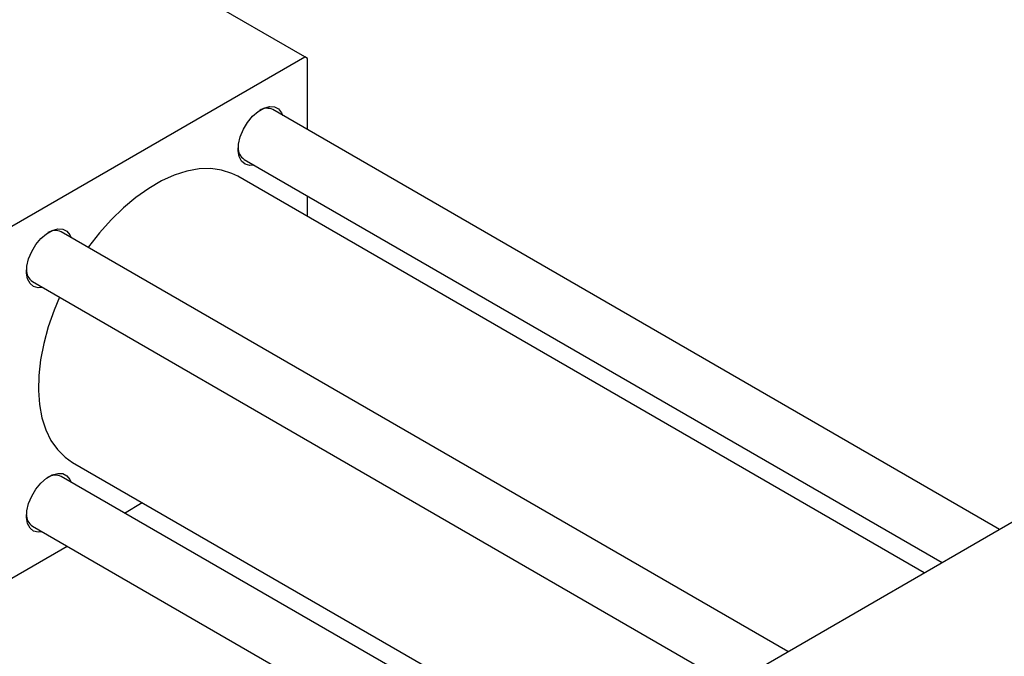
# Model space of a CAD drawing. Units: millimetres. Extents: x 15 to 461, y -35 to 292.
# Drawn here: x 92 to 229, y 37 to 126 of the extents above; entities that cross this region are included whole.
import ezdxf

# ---------------------------------------------------------------- set-up
doc = ezdxf.new("R2010")
doc.units = ezdxf.units.MM

msp = doc.modelspace()

# ---------------------------------------------------------------- linework, layer by layer
at = {"color": 7, "linetype": 'Continuous', "lineweight": 25}
for p, q in [((131.89, 120.7), (105.72, 135.81)), ((90.17, 96.62), (131.89, 120.7)), ((132.24, 120.5), (131.89, 120.7)), ((132.24, 110.58), (132.24, 120.5)), ((228.66, 54.92), (127.42, 113.37)), ((123.42, 106.44), (220.66, 50.3)), ((218.17, 48.87), (122.53, 104.08)), ((132.24, 98.48), (132.24, 101.35)), ((199.17, 37.9), (97.93, 96.35)), ((93.93, 89.42), (195.17, 30.97)), ((99.53, 64.25), (195.17, 9.03)), ((195.17, 6.16), (97.93, 62.3)), ((195.53, 35.8), (237.24, 59.88)), ((106.75, 57.2), (109.24, 58.64)), ((93.93, 55.37), (195.17, -3.08)), ((90.17, 47.63), (98.75, 52.58))]:
    msp.add_line(p, q, dxfattribs=at)
at = {"color": 7, "linetype": 'Continuous', "lineweight": 25, "flags": 128}
for points in [[(124.8, 105.64), (124.24, 105.6), (123.59, 105.76), (123.08, 106.18), (122.74, 106.82), (122.59, 107.64), (122.64, 108.58), (122.89, 109.6), (123.32, 110.63), (123.9, 111.59), (124.6, 112.44), (125.37, 113.12), (126.17, 113.58), (126.94, 113.79), (127.64, 113.75), (128.22, 113.46), (128.65, 112.93), (128.8, 112.57)], [(122.53, 104.08), (121.71, 104.49), (120.29, 104.95), (118.77, 105.15), (117.15, 105.1), (115.45, 104.79), (113.7, 104.23), (111.92, 103.43), (110.13, 102.4), (108.35, 101.14), (106.6, 99.68), (104.91, 98.03), (103.29, 96.21), (101.76, 94.25), (101.7, 94.17)], [(95.31, 88.62), (94.75, 88.57), (94.1, 88.74), (93.6, 89.16), (93.26, 89.8), (93.11, 90.61), (93.16, 91.56), (93.4, 92.58), (93.83, 93.61), (94.41, 94.57), (95.11, 95.42), (95.88, 96.09), (96.68, 96.55), (97.45, 96.77), (98.15, 96.73), (98.73, 96.44), (99.16, 95.91), (99.31, 95.55)], [(97.7, 87.24), (96.94, 85.42), (96.13, 83.11), (95.5, 80.81), (95.06, 78.55), (94.82, 76.36), (94.77, 74.26), (94.92, 72.29), (95.26, 70.45), (95.8, 68.79), (96.51, 67.31), (97.41, 66.03), (98.47, 64.98), (99.53, 64.25)], [(95.31, 54.57), (94.75, 54.52), (94.1, 54.69), (93.6, 55.11), (93.26, 55.75), (93.11, 56.56), (93.16, 57.51), (93.4, 58.53), (93.83, 59.56), (94.41, 60.52), (95.11, 61.37), (95.88, 62.04), (96.68, 62.5), (97.45, 62.72), (98.15, 62.68), (98.73, 62.39), (99.16, 61.86), (99.31, 61.5)]]:
    msp.add_lwpolyline(points, dxfattribs=at)
at = {"color": 7, "linetype": 'Continuous', "lineweight": 25}
for centre, radius, start, end in [((126.6, 111.61), 1.94, 65.1642, 121.4236), ((124.48, 108), 1.89, 177.6635, 235.7595), ((97.11, 94.58), 1.94, 65.1642, 121.4236), ((94.99, 90.98), 1.89, 177.6635, 235.7595), ((97.11, 60.53), 1.94, 65.1642, 121.4236), ((94.99, 56.93), 1.89, 177.6635, 235.7595)]:
    msp.add_arc(centre, radius, start, end, dxfattribs=at)

doc.saveas('drawing.dxf')
